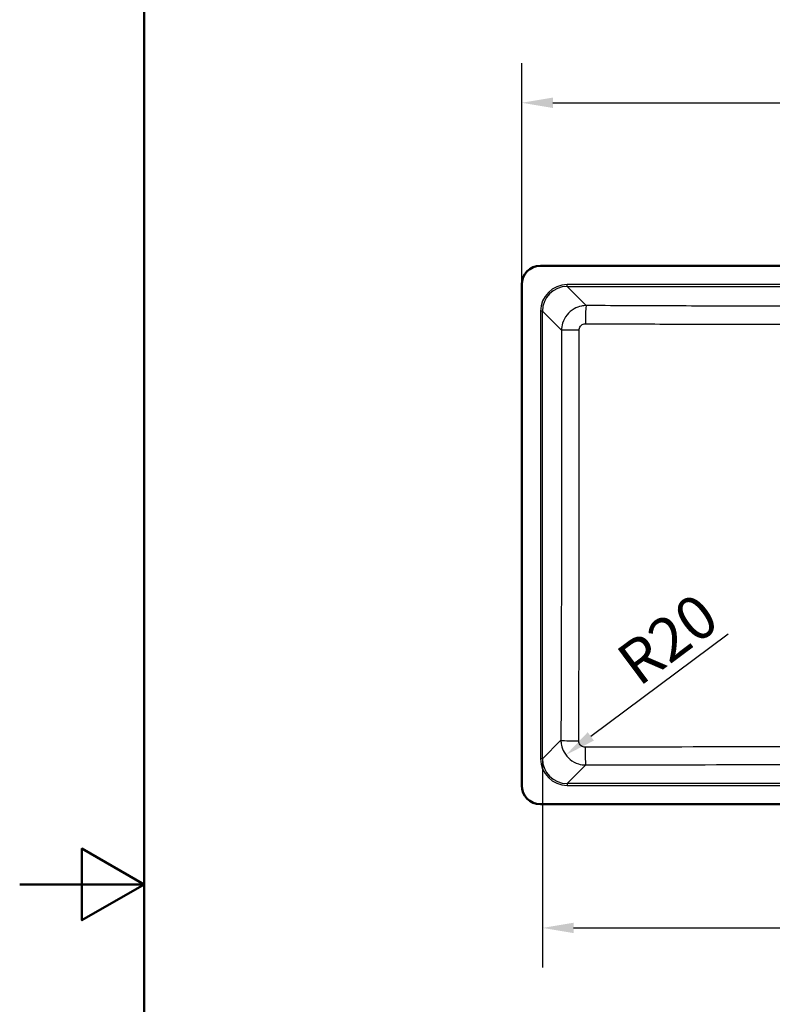
# Model space of a CAD drawing. Units: millimetres. Extents: x 0 to 2100, y 0 to 2970.
# Drawn here: x 0 to 605, y 1389 to 2180 of the extents above; entities that cross this region are included whole.
import ezdxf

# ---------------------------------------------------------------- set-up
doc = ezdxf.new("R2010")
doc.units = ezdxf.units.MM
doc.header["$LTSCALE"] = 10
for name, color, linetype, lineweight in [('Dimensions(ISO)', 7, 'Continuous', 25), ('Sketch Geometry(ISO)', 7, 'Continuous', 50), ('Visible Edges(ISO)', 7, 'Continuous', 50), ('Visible Tangent Edges(ISO)', 7, 'Continuous', 25)]:
    doc.layers.add(name, color=color, linetype=linetype, lineweight=lineweight)
doc.styles.add('Text_3.5mm', font='arial.ttf', dxfattribs={"width": 0.9})
doc.dimstyles.new('KS-STANDARD', dxfattribs={"dimscale": 10, "dimtxt": 3.5, "dimasz": 2.5, "dimexe": 3.175, "dimexo": 0, "dimgap": 0.8, "dimtad": 1, "dimdec": 1, "dimrnd": 1e-08, "dimtxsty": 'Text_3.5mm', "dimcen": 0.09, "dimdle": 10, "dimclrd": 7, "dimclre": 7, "dimclrt": 7, "dimadec": 0, "dimazin": 2, "dimtfac": 0.714286, "dimtdec": 4, "dimtmove": 0, "dimatfit": 3, "dimfxl": 1, "dimtolj": 1, "dimlwd": 25, "dimlwe": 25, "dimarcsym": 0})

# ---------------------------------------------------------------- blocks, each defined once
blk = doc.blocks.new('*D7')
at = {"layer": 'Defpoints', "color": 0, "linetype": 'Continuous', "transparency": 16777216}
for p in [(420.31, 1586.07), (940.07, 1586.07), (940.07, 1450.01)]:
    blk.add_point(p, dxfattribs=at)
at = {"layer": 'Dimensions(ISO)', "color": 7, "linetype": 'Continuous', "lineweight": 25, "transparency": 16777216}
for p, q in [((420.31, 1586.07), (420.31, 1418.26)), ((940.07, 1586.07), (940.07, 1418.26)), ((445.31, 1450.01), (915.07, 1450.01))]:
    blk.add_line(p, q, dxfattribs=at)
at = {"layer": 'Dimensions(ISO)', "color": 7, "linetype": 'Continuous', "transparency": 16777216}
for points in [[(445.31, 1454.18), (445.31, 1445.84), (420.31, 1450.01)], [(915.07, 1454.18), (915.07, 1445.84), (940.07, 1450.01)]]:
    blk.add_solid(points, dxfattribs=at)
at = {"layer": 'Dimensions(ISO)', "color": 7, "linetype": 'Continuous', "lineweight": 25, "transparency": 16777216, "insert": (637.21, 1475.88), "char_height": 35, "attachment_point": 4, "style": 'Text_3.5mm'}
blk.add_mtext('\\A1;\\fArial Narrow|b0|i0;{\\H26.6000;~}\\fArial|b0|i0;520', dxfattribs=at)
blk = doc.blocks.new('*D8')
at = {"layer": 'Defpoints', "color": 0, "linetype": 'Continuous', "transparency": 16777216}
for p in [(956.69, 2113.67), (403.69, 1967.53), (956.69, 1967.53)]:
    blk.add_point(p, dxfattribs=at)
at = {"layer": 'Dimensions(ISO)', "color": 7, "linetype": 'Continuous', "lineweight": 25, "transparency": 16777216}
for p, q in [((403.69, 1967.53), (403.69, 2145.42)), ((956.69, 1967.53), (956.69, 2145.42)), ((428.69, 2113.67), (931.69, 2113.67))]:
    blk.add_line(p, q, dxfattribs=at)
at = {"layer": 'Dimensions(ISO)', "color": 7, "linetype": 'Continuous', "transparency": 16777216}
for points in [[(428.69, 2117.84), (428.69, 2109.5), (403.69, 2113.67)], [(931.69, 2117.84), (931.69, 2109.5), (956.69, 2113.67)]]:
    blk.add_solid(points, dxfattribs=at)
at = {"layer": 'Dimensions(ISO)', "color": 7, "linetype": 'Continuous', "lineweight": 25, "transparency": 16777216, "insert": (614.45, 2141.72), "char_height": 35, "attachment_point": 4, "style": 'Text_3.5mm'}
blk.add_mtext('\\A1;553{\\H25.000001;±0,5}', dxfattribs=at)
blk = doc.blocks.new('*D9')
at = {"layer": 'Defpoints', "color": 0, "linetype": 'Continuous', "transparency": 16777216}
for p in [(455.23, 1601.07), (439.17, 1589.09)]:
    blk.add_point(p, dxfattribs=at)
at = {"layer": 'Dimensions(ISO)', "color": 7, "linetype": 'Continuous', "lineweight": 25, "transparency": 16777216}
blk.add_line((569.67, 1686.4), (459.22, 1604.04), dxfattribs=at)
at = {"layer": 'Dimensions(ISO)', "color": 7, "linetype": 'Continuous', "transparency": 16777216}
blk.add_solid([(456.73, 1607.38), (461.71, 1600.7), (439.17, 1589.09)], dxfattribs=at)
at = {"layer": 'Dimensions(ISO)', "color": 7, "linetype": 'Continuous', "lineweight": 25, "transparency": 16777216, "insert": (487.53, 1657.43), "char_height": 35, "attachment_point": 4, "rotation": 36.71125, "style": 'Text_3.5mm'}
blk.add_mtext('\\A1;R20', dxfattribs=at)
blk = doc.blocks.new('Borders Default Border')
at = {"layer": 'Sketch Geometry(ISO)', "flags": 128}
for points in [[(10, 10), (10, 287), (200, 287), (200, 10), (10, 10)], [(0, 148.5), (10, 148.5), (5, 151.387), (5, 145.613), (10, 148.5)]]:
    blk.add_lwpolyline(points, dxfattribs=at)

msp = doc.modelspace()

# ---------------------------------------------------------------- linework, layer by layer
at = {"layer": 'Visible Edges(ISO)'}
for p, q in [((941.69, 1982.53), (418.69, 1982.53)), ((403.69, 1967.53), (403.69, 1564.53)), ((418.69, 1549.53), (941.69, 1549.53))]:
    msp.add_line(p, q, dxfattribs=at)
for centre, start, end in [((418.69, 1967.53), 90, 180), ((418.69, 1564.53), 180, 270)]:
    msp.add_arc(centre, 15, start, end, dxfattribs=at)
at = {"layer": 'Visible Tangent Edges(ISO)'}
for p, q in [((440.23, 1965.91), (440.23, 1967.4)), ((920.15, 1967.4), (440.23, 1967.4)), ((455.58, 1950.56), (440.23, 1965.91)), ((440.23, 1965.91), (920.15, 1965.91)), ((420.31, 1945.98), (418.81, 1945.98)), ((418.81, 1945.98), (418.81, 1586.07)), ((420.31, 1945.98), (435.64, 1930.65)), ((420.31, 1586.07), (420.31, 1945.98)), ((435.2, 1600.96), (420.31, 1586.07)), ((420.31, 1586.07), (418.81, 1586.07)), ((440.23, 1566.14), (455.12, 1581.04)), ((920.15, 1566.14), (440.23, 1566.14)), ((440.23, 1566.14), (440.23, 1564.65)), ((440.23, 1564.65), (920.15, 1564.65))]:
    msp.add_line(p, q, dxfattribs=at)
for centre, major_axis, ratio, start_param, end_param in [((440.4, 1945.82), (-15.32, 15.32), 0.992433, 5.501585, 7.064785), ((440.4, 1945.82), (-14.27, 14.27), 0.991312, 5.501585, 7.064785), ((455.58, 1935.62), (0.06, 15), 0.048965, 0.087372, 1.552293), ((450.58, 1930.65), (-15, -0.02), 0.017513, 4.761735, 6.195905), ((450.14, 1600.96), (-15, 0.05), 0.038561, 0.087332, 1.535378), ((455.12, 1595.98), (0.05, -15), 0.034882, 4.75144, 6.195866), ((440.4, 1586.23), (-15.32, -15.32), 0.992433, 5.501585, 7.064785), ((440.4, 1586.23), (-14.27, -14.27), 0.991312, 5.501585, 7.064785)]:
    msp.add_ellipse(centre, major_axis=major_axis, ratio=ratio, start_param=start_param, end_param=end_param, dxfattribs=at)
for points, knots in [([(455.58, 1950.56), (454.28, 1950.56), (452.98, 1950.42), (449.66, 1949.75), (447.68, 1949.02), (443.66, 1946.76), (441.7, 1945.11), (438.51, 1941.17), (437.28, 1938.88), (435.95, 1934.57), (435.65, 1932.61), (435.64, 1930.65)], [0, 0, 0, 0, 0.0983513, 0.0983513, 0.2557135, 0.2557135, 0.4444696, 0.4444696, 0.6358984, 0.6358984, 0.7837963, 0.7837963, 0.7837963, 0.7837963]), ([(904.8, 1950.56), (866.94, 1950.4), (829.08, 1950.24), (775.56, 1950.04), (759.9, 1949.99), (722.9, 1949.89), (701.55, 1949.85), (671.96, 1949.85), (663.74, 1949.86), (638.43, 1949.89), (621.34, 1949.93), (581.46, 1950.05), (558.65, 1950.14), (514.19, 1950.31), (492.53, 1950.4), (465.77, 1950.52), (460.67, 1950.54), (455.58, 1950.56)], [-44.956272, -44.956272, -44.956272, -44.956272, -33.584653, -33.584653, -28.885065, -28.885065, -22.478136, -22.478136, -20.010827, -20.010827, -14.883693, -14.883693, -8.037074, -8.037074, -1.531183, -1.531183, 0, 0, 0, 0]), ([(449.84, 1930.91), (449.84, 1931.41), (449.91, 1931.9), (450.24, 1932.99), (450.55, 1933.56), (451.35, 1934.55), (451.84, 1934.96), (452.85, 1935.52), (453.35, 1935.71), (454.19, 1935.87), (454.52, 1935.9), (454.84, 1935.9)], [-0.7837963, -0.7837963, -0.7837963, -0.7837963, -0.6358984, -0.6358984, -0.4444696, -0.4444696, -0.2557135, -0.2557135, -0.0983513, -0.0983513, 0, 0, 0, 0]), ([(454.84, 1935.9), (459.94, 1935.88), (465.04, 1935.87), (491.81, 1935.79), (513.49, 1935.73), (558.01, 1935.64), (580.85, 1935.62), (620.89, 1935.63), (638.07, 1935.66), (663.59, 1935.69), (671.89, 1935.69), (701.74, 1935.69), (723.27, 1935.65), (760.45, 1935.62), (776.15, 1935.62), (829.78, 1935.67), (867.66, 1935.78), (905.53, 1935.9)], [0, 0, 0, 0, 1.531183, 1.531183, 8.037074, 8.037074, 14.883693, 14.883693, 20.010827, 20.010827, 22.478136, 22.478136, 28.885065, 28.885065, 33.584653, 33.584653, 44.956272, 44.956272, 44.956272, 44.956272]), ([(435.64, 1930.65), (435.69, 1898.77), (435.71, 1866.88), (435.69, 1811.92), (435.67, 1788.84), (435.55, 1710.82), (435.39, 1655.88), (435.2, 1600.96)], [-32.977614, -32.977614, -32.977614, -32.977614, -23.411542, -23.411542, -16.488807, -16.488807, 0, 0, 0, 0]), ([(449.61, 1600.39), (449.73, 1655.37), (449.81, 1710.39), (449.85, 1788.64), (449.86, 1811.79), (449.86, 1866.94), (449.86, 1898.94), (449.84, 1930.91)], [0, 0, 0, 0, 16.488807, 16.488807, 23.411542, 23.411542, 32.977614, 32.977614, 32.977614, 32.977614]), ([(435.2, 1600.96), (435.21, 1599.67), (435.34, 1598.37), (436.01, 1595.06), (436.74, 1593.09), (438.98, 1589.09), (440.62, 1587.14), (444.52, 1583.95), (446.8, 1582.72), (451.13, 1581.36), (453.13, 1581.05), (455.12, 1581.04)], [0, 0, 0, 0, 0.0978928, 0.0978928, 0.2545214, 0.2545214, 0.442069, 0.442069, 0.6328766, 0.6328766, 0.7837621, 0.7837621, 0.7837621, 0.7837621]), ([(454.6, 1595.39), (454.1, 1595.39), (453.6, 1595.47), (452.51, 1595.8), (451.93, 1596.11), (450.95, 1596.91), (450.54, 1597.4), (449.99, 1598.4), (449.8, 1598.9), (449.64, 1599.73), (449.61, 1600.06), (449.61, 1600.39)], [-0.7837621, -0.7837621, -0.7837621, -0.7837621, -0.6328766, -0.6328766, -0.442069, -0.442069, -0.2545214, -0.2545214, -0.0978928, -0.0978928, 0, 0, 0, 0]), ([(905.77, 1595.39), (870.39, 1595.46), (834.99, 1595.51), (759.8, 1595.58), (720, 1595.59), (630.88, 1595.59), (581.59, 1595.57), (506.42, 1595.48), (480.51, 1595.44), (454.6, 1595.39)], [0, 0, 0, 0, 10.606743, 10.606743, 22.51219, 22.51219, 37.258382, 37.258382, 45.02438, 45.02438, 45.02438, 45.02438]), ([(455.12, 1581.04), (480.99, 1581.12), (506.87, 1581.19), (581.88, 1581.36), (631.03, 1581.43), (719.87, 1581.43), (759.56, 1581.39), (834.58, 1581.24), (869.92, 1581.14), (905.25, 1581.04)], [-45.02438, -45.02438, -45.02438, -45.02438, -37.258382, -37.258382, -22.51219, -22.51219, -10.606743, -10.606743, 0, 0, 0, 0])]:
    msp.add_open_spline(points, degree=3, knots=knots, dxfattribs=at)

# ---------------------------------------------------------------- block references
at = {"xscale": 10, "yscale": 10, "zscale": 10}
msp.add_blockref('Borders Default Border', (0, 0), dxfattribs=at)

# ---------------------------------------------------------------- dimensions: what is measured, and where the dimension line sits
at = {"layer": 'Dimensions(ISO)', "color": 7, "linetype": 'Continuous', "lineweight": 25}
dim = msp.add_linear_dim(base=(956.69, 2113.67), p1=(403.69, 1967.53), p2=(956.69, 1967.53), angle=180, dimstyle='KS-STANDARD', override={"dimgap": 0.8, "dimdec": 1, "dimtol": 1, "dimlim": 0, "dimtp": 0.5, "dimtm": 0.5, "dimtdec": 4, "dimtofl": 0, "dimatfit": 1}, dxfattribs=at)
dim.commit()
dim.dimension.update_dxf_attribs({"geometry": '*D8', "text_midpoint": (680.09, 2113.67), "dimtype": 160})
dim = msp.add_radius_dim(center=(455.23, 1601.07), mpoint=(439.17, 1589.09), dimstyle='KS-STANDARD', override={"dimgap": 0.8, "dimdec": 1, "dimlfac": 1, "dimcen": 0, "dimtol": 0, "dimlim": 0, "dimtp": 0, "dimtm": 0, "dimtdec": 4, "dimtofl": 0}, dxfattribs=at)
dim.commit()
dim.dimension.update_dxf_attribs({"geometry": '*D9', "text_midpoint": (533.13, 1659.15), "dimtype": 164})
dim = msp.add_linear_dim(base=(940.07, 1450.01), p1=(420.31, 1586.07), p2=(940.07, 1586.07), angle=180, text='\\fArial Narrow|b0|i0;{\\H26.6000;~}\\fArial|b0|i0;<>', dimstyle='KS-STANDARD', override={"dimgap": 0.8, "dimdec": 0, "dimtol": 0, "dimlim": 0, "dimtp": 0, "dimtm": 0, "dimtdec": 4, "dimtofl": 0, "dimatfit": 1}, dxfattribs=at)
dim.commit()
dim.dimension.update_dxf_attribs({"geometry": '*D7', "text_midpoint": (680.29, 1450.01), "dimtype": 160})

doc.saveas('drawing.dxf')
